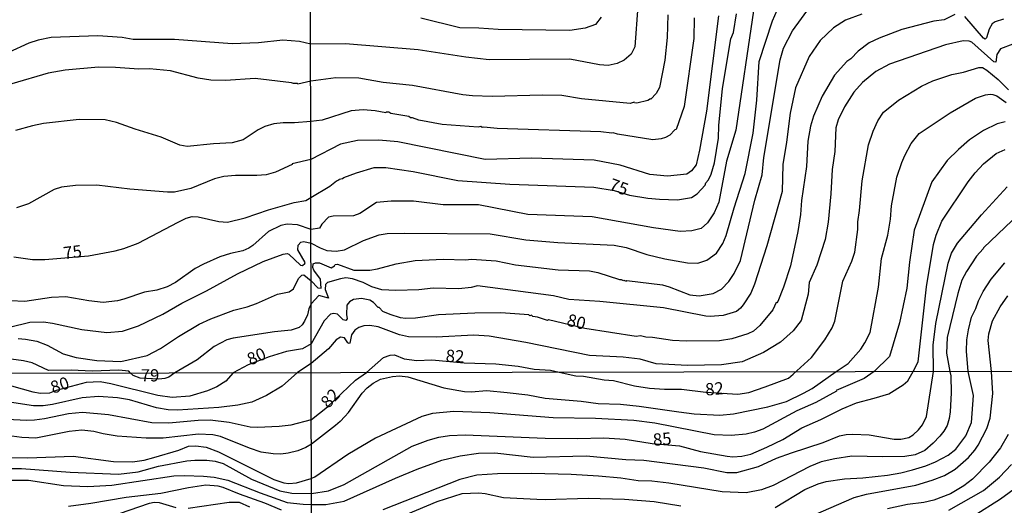
# Model space of a CAD drawing. Units: millimetres. Extents: x 178305 to 180723, y 1668731 to 1671509.
# Drawn here: x 180177 to 180378, y 1670371 to 1670470 of the extents above; entities that cross this region are included whole.
import ezdxf
from ezdxf.enums import TextEntityAlignment as Align

# ---------------------------------------------------------------- set-up
doc = ezdxf.new("R2010")
doc.units = ezdxf.units.MM
doc.header["$MEASUREMENT"] = 0
for name, color, linetype in [('IMAGEM', 7, 'Continuous'), ('V-CURVA_DE_NIVEL', 4, 'Continuous'), ('V-CURVA_MESTRA', 1, 'Continuous'), ('V-TEXTO_DE_ALTIMETRIA', 2, 'Continuous'), ('X-LIMITE_1000', 7, 'Continuous')]:
    doc.layers.add(name, color=color, linetype=linetype)
picture_1 = doc.add_image_def('image1.jpg', size_in_pixel=(4028, 4629))

msp = doc.modelspace()

# ---------------------------------------------------------------- linework, layer by layer
at = {"layer": 'V-CURVA_DE_NIVEL'}
for points in [[(180174.79, 1670407.15), (180178.95, 1670408.17), (180181.74, 1670408.2), (180183.58, 1670407.97), (180189.54, 1670406.64), (180194.62, 1670406.02), (180197.85, 1670406.28), (180201.1, 1670407.4), (180206.07, 1670409.8), (180209.9, 1670412.03), (180214.98, 1670414.55), (180221.29, 1670418), (180226.52, 1670420.52), (180230.62, 1670422.04), (180231.38, 1670422.15), (180231.76, 1670422.02), (180234.12, 1670419.74), (180234.55, 1670419.72), (180235.02, 1670420.1), (180235.06, 1670420.34), (180233.59, 1670422.87), (180233.67, 1670423.86), (180234.16, 1670424.45), (180234.83, 1670424.63), (180236.27, 1670424.23), (180238.14, 1670423.28), (180239.52, 1670422.78), (180241.42, 1670422.6), (180243.1, 1670422.91), (180247, 1670424.8), (180250.15, 1670425.96), (180251.78, 1670426.22), (180255.3, 1670426.33), (180272.76, 1670426.17), (180280.08, 1670424.91), (180286.58, 1670424.38), (180298.08, 1670423.88), (180300.49, 1670423.38), (180304.75, 1670421.96), (180308.38, 1670421.06), (180313.04, 1670420.23), (180315.13, 1670420.16), (180316.96, 1670420.82), (180318.95, 1670422.24), (180320.21, 1670424.17), (180320.91, 1670425.81), (180322.52, 1670431.45), (180324.79, 1670438.5), (180326.42, 1670446.71), (180327.18, 1670453.44), (180327.61, 1670461.33), (180330.32, 1670469.64), (180331.79, 1670472.91)], [(180302.92, 1670472.61), (180302.27, 1670464.3), (180301.51, 1670462.83), (180300.1, 1670461.56), (180298.69, 1670460.93), (180296.85, 1670460.51), (180295.11, 1670460.62)], [(180299.49, 1670416.87), (180299.91, 1670416.63), (180300.05, 1670416.74), (180300.53, 1670416.53), (180300.66, 1670416.64), (180307.92, 1670415.73), (180309.29, 1670415.36), (180313.51, 1670413.75), (180315.37, 1670413.54), (180318.26, 1670413.97), (180319.94, 1670414.87), (180321.46, 1670416.44), (180322.55, 1670418.08), (180323.85, 1670420.71), (180326.72, 1670433.01), (180328.24, 1670438.17), (180328.57, 1670441.75), (180331.93, 1670461.64), (180332.58, 1670464.06), (180334.42, 1670467.59), (180338.11, 1670472.58)], [(180309.03, 1670470.81), (180308.85, 1670466.2), (180308.38, 1670461.57), (180307.29, 1670456.03), (180306.64, 1670454.82), (180305.57, 1670453.63), (180305.5, 1670453.72), (180304.96, 1670453.33), (180302.68, 1670452.84), (180302.2, 1670452.87), (180302.14, 1670453.01), (180301.36, 1670452.77), (180291.39, 1670453.71), (180287.43, 1670454.39), (180283.46, 1670454.47), (180273.17, 1670454.19), (180269.2, 1670454.34), (180267.22, 1670454.54), (180256.96, 1670456.45), (180251.01, 1670457.04), (180246.05, 1670457.95), (180241.3, 1670458), (180236.21, 1670457.31), (180233.59, 1670456.7), (180233.48, 1670456.82), (180232.68, 1670456.8), (180232.26, 1670456.96), (180224.88, 1670457.87), (180218.85, 1670457.45), (180215.84, 1670457.5), (180213.27, 1670457.91), (180207.62, 1670459.4), (180203.31, 1670459.82), (180201.15, 1670459.74), (180196.42, 1670460.12), (180192.97, 1670460.15), (180186.12, 1670459.58), (180182.66, 1670458.91), (180175.3, 1670456.74)], [(180348.57, 1670470.95), (180345.2, 1670469.74), (180342.76, 1670468.16), (180340.05, 1670465.63), (180337.83, 1670462.32), (180335.07, 1670455.96), (180333.93, 1670450.75), (180333.23, 1670444.86), (180332.47, 1670440.28), (180332.3, 1670434.81), (180329.21, 1670423.71), (180326.69, 1670415.9), (180325.91, 1670414.08), (180324.4, 1670411.69), (180323.83, 1670410.99), (180322.99, 1670410.34), (180320.32, 1670409.5), (180317.64, 1670409.27), (180316.74, 1670409.35), (180308.11, 1670411.07), (180295.18, 1670412.33), (180288.84, 1670412.76), (180285.67, 1670413.52), (180270.24, 1670415.54), (180268.92, 1670415.2), (180266.41, 1670414.96), (180261.15, 1670415.08), (180258.28, 1670414.73), (180253.55, 1670414.58), (180250.71, 1670414.75), (180248.65, 1670415.36), (180246.89, 1670416.2), (180244.7, 1670416.98), (180243.36, 1670417.19), (180242.28, 1670417.01), (180239.65, 1670416.2), (180239.2, 1670415.8), (180239.17, 1670414.78), (180239.86, 1670413.04), (180237.86, 1670413.59), (180236.3, 1670411.85), (180235.83, 1670410.85), (180235.54, 1670409.61), (180234.94, 1670408.34), (180234.45, 1670407.61), (180233.82, 1670407.08), (180232.2, 1670406.52), (180228.81, 1670406.17), (180220.37, 1670404.85), (180219.13, 1670404.53), (180216.52, 1670403.2), (180213.04, 1670400.45), (180208.52, 1670397.81), (180207.28, 1670396.94), (180206.45, 1670396.63), (180205.24, 1670396.52), (180201.41, 1670396.71), (180200.01, 1670397.23), (180199.41, 1670397.79), (180199.15, 1670398.17), (180197.09, 1670398.33), (180191.63, 1670398.17), (180187.38, 1670398.35), (180182.75, 1670398.31), (180179.39, 1670399.87)], [(180326.51, 1670471.68), (180322.88, 1670447.33), (180320.98, 1670440.96), (180319.41, 1670432.59), (180318.44, 1670430.43), (180317.08, 1670428.38), (180315.84, 1670427.27), (180313.88, 1670426.75), (180311.5, 1670426.64), (180306.08, 1670427.38), (180293.6, 1670429.64), (180280.48, 1670430.11), (180270.39, 1670432.11)], [(180319.36, 1670470.66), (180316.87, 1670451.2), (180315.46, 1670443.2), (180314.81, 1670440.26), (180313.83, 1670438.99), (180312.86, 1670438.36), (180308.95, 1670437.94), (180305.37, 1670438.26), (180299.3, 1670440.15), (180293.98, 1670441.2)], [(180314.39, 1670470.26), (180314.31, 1670465.98), (180312.34, 1670452.17), (180310.73, 1670447.46), (180310.44, 1670447.35), (180309.39, 1670446.28), (180308.53, 1670445.83), (180307.66, 1670445.53), (180305.94, 1670445.31), (180298.76, 1670446.5), (180297.86, 1670446.79), (180297.61, 1670446.68), (180295.32, 1670446.95), (180274.22, 1670447.67), (180271.48, 1670447.95), (180271.18, 1670447.86), (180270.89, 1670448.04), (180270.33, 1670447.91), (180263, 1670448.5), (180258.27, 1670449.32), (180256.94, 1670449.82), (180256.54, 1670449.83), (180256.24, 1670450.07), (180252.52, 1670450.73), (180252.11, 1670450.97), (180251.57, 1670450.97), (180251.55, 1670450.85), (180249.38, 1670451.27), (180246.92, 1670451.48)], [(180295.11, 1670460.62), (180289.04, 1670461.77), (180272.56, 1670461.67), (180267.84, 1670462.2), (180258.14, 1670463.73), (180243.28, 1670464.94), (180236.2, 1670464.88), (180233.91, 1670465.38), (180230.49, 1670465.67), (180225.54, 1670465.14), (180220.21, 1670464.95), (180208.41, 1670465.83), (180200.04, 1670465.83), (180197.76, 1670466.19), (180192.81, 1670466.56), (180183.29, 1670466.22), (180180.63, 1670465.67), (180178.73, 1670465.08), (180170.41, 1670461.23)], [(180379.35, 1670464.86), (180376.86, 1670463.91), (180376.1, 1670462.73), (180375.91, 1670461.2), (180375.48, 1670461.28), (180370.98, 1670465.25), (180370.44, 1670465.46), (180369.19, 1670465.56), (180365.61, 1670464.72), (180354.22, 1670460.78), (180351.4, 1670459.25), (180348.68, 1670457.04), (180346.95, 1670455.09), (180345, 1670452.09), (180343.75, 1670449.41), (180343.26, 1670447.78), (180343.04, 1670442.94), (180342.5, 1670439.26), (180342.23, 1670434.31), (180341.69, 1670428.52), (180341.1, 1670425), (180339.36, 1670419.74)], [(180172.8, 1670388.45), (180178.34, 1670388.16), (180179.88, 1670388.21), (180181.93, 1670388.48), (180186.8, 1670389.52), (180189.68, 1670389.81), (180195, 1670389.3), (180203.84, 1670387.7), (180207.3, 1670387.62), (180213.26, 1670388.18), (180215.69, 1670388.21), (180219.57, 1670387.73), (180223.89, 1670386.8), (180225.33, 1670386.71), (180229.79, 1670386.9), (180232.19, 1670387.22), (180236.34, 1670388.31), (180239.62, 1670390.86), (180245.35, 1670396.33), (180247.6, 1670397.88), (180251.04, 1670400.96), (180252.38, 1670401.43), (180253.28, 1670401.45), (180255.26, 1670400.64), (180257.83, 1670400.35), (180260.88, 1670400.44), (180267.52, 1670399.83), (180273.98, 1670399.66), (180278.53, 1670399.19), (180281.76, 1670398.55), (180285.11, 1670398.32), (180286.84, 1670397.95), (180290.25, 1670397.21), (180291.82, 1670397.13), (180296.02, 1670396.4), (180297.92, 1670396.24), (180302.24, 1670395.17), (180305.29, 1670394.68), (180308.34, 1670394.47), (180311.77, 1670394.49), (180316.73, 1670393.84), (180323.27, 1670393.44), (180325.56, 1670393.81), (180328.83, 1670394.98), (180333.6, 1670396.7), (180334.59, 1670397.51), (180338.29, 1670400.93), (180341.05, 1670404.54), (180342.51, 1670406.99), (180343.07, 1670408.36), (180344.68, 1670416.52), (180346.5, 1670420.58), (180347.11, 1670422.41), (180347.77, 1670427.07), (180347.78, 1670428.6), (180348.12, 1670430.94), (180348.63, 1670436.98), (180349.91, 1670444.3), (180350.87, 1670447.11), (180351.82, 1670449.22), (180353, 1670450.96), (180354.28, 1670452.02), (180356.01, 1670453.41), (180360.7, 1670456.32), (180363.04, 1670457.36), (180366.94, 1670458.64), (180369.27, 1670459.12), (180372.41, 1670460.09), (180373.17, 1670460.08), (180374.05, 1670459.56), (180376.34, 1670457.65), (180378.46, 1670455.57)], [(180242.22, 1670387.85), (180243.16, 1670388.87), (180243.9, 1670389.68), (180246.71, 1670393.68), (180247.7, 1670394.76), (180248.94, 1670395.68), (180250.45, 1670396.49), (180252.88, 1670397.08), (180254.28, 1670397.16), (180256.02, 1670397.02), (180263.36, 1670394.74), (180267.56, 1670394), (180268.95, 1670393.95), (180272.1, 1670394.19), (180276.29, 1670393.78), (180280.48, 1670393.32), (180283.98, 1670392.66), (180291.32, 1670392.03), (180294.81, 1670391.54), (180299.35, 1670391.38), (180303.2, 1670391), (180311.23, 1670389.85), (180314.38, 1670389.47), (180319.62, 1670389.17), (180322.41, 1670389.44), (180329.4, 1670390.84), (180333.18, 1670391.98), (180336.68, 1670393.65), (180338.46, 1670394.63), (180343.33, 1670398.05), (180345.75, 1670399.7), (180348.33, 1670402.62), (180349.2, 1670403.91), (180350.26, 1670406.04), (180351.99, 1670415.27), (180352.6, 1670421.15), (180353.88, 1670425.88), (180354.42, 1670429.15), (180354.59, 1670431.86), (180355.73, 1670437.75), (180356.7, 1670440.69), (180357.36, 1670442.16), (180358.65, 1670444.56), (180360.24, 1670446.63), (180366.57, 1670450.85), (180371.73, 1670453.81), (180373.76, 1670454.52), (180374.74, 1670454.68), (180375.28, 1670454.6), (180376.1, 1670454.29), (180378.01, 1670452.98)], [(180246.92, 1670451.48), (180244.42, 1670451.27), (180238.57, 1670449.38), (180236.23, 1670449.1), (180232.9, 1670448.78), (180230.62, 1670448.84), (180228.71, 1670448.59), (180226.84, 1670448.05), (180225.49, 1670447.41), (180222.43, 1670445.35), (180220.18, 1670444.7), (180216.37, 1670444.5), (180211.05, 1670443.96), (180209.52, 1670444.23), (180205.72, 1670445.91), (180200.39, 1670447.54), (180196.58, 1670448.89), (180194.3, 1670449.4), (180188.97, 1670449.52), (180181.74, 1670448.65), (180179.46, 1670448.22), (180176.03, 1670447.22)], [(180377.8, 1670449.01), (180376.15, 1670448.62), (180373.37, 1670447.22), (180370.52, 1670445.32), (180368.27, 1670443.39), (180365.98, 1670441.15), (180362.86, 1670436.8), (180359.26, 1670426.92), (180358.29, 1670420.39), (180357.72, 1670415.11), (180356.26, 1670407.98), (180354.23, 1670401.17), (180351.06, 1670398.06), (180349.04, 1670396.68), (180343.36, 1670394.23), (180343.41, 1670394.09), (180339.16, 1670391.76), (180335.28, 1670390.04), (180328.36, 1670386.34), (180326.67, 1670385.71), (180324.96, 1670385.31), (180321.91, 1670384.99), (180318.48, 1670385.14), (180306.37, 1670387.55), (180302.05, 1670388.09), (180294.27, 1670388.49), (180285.63, 1670388.6), (180272.7, 1670389.61), (180265.36, 1670389.89), (180261.04, 1670389.49), (180258.88, 1670388.92), (180249.39, 1670384.47), (180243.76, 1670381.15), (180237.03, 1670376.53), (180236.29, 1670376.25)], [(180293.98, 1670441.2), (180281.19, 1670441.62), (180271.75, 1670441.31), (180253.97, 1670444.94), (180250.12, 1670445.25), (180245.72, 1670445.2), (180242.31, 1670444.47), (180236.24, 1670441.32), (180232.44, 1670440.47), (180232.45, 1670440.34), (180229, 1670438.74), (180227.1, 1670438.18), (180225.19, 1670438.03), (180220.88, 1670438.06), (180218.47, 1670437.85), (180216.56, 1670437.38), (180211.74, 1670435.42), (180208.41, 1670434.68), (180206.99, 1670434.65), (180199.31, 1670435.3), (180192.59, 1670436.12), (180188.27, 1670436), (180185.39, 1670435.66), (180183.93, 1670435.24), (180178.66, 1670432.3), (180176.25, 1670431.48)], [(180195.67, 1670374.92), (180208.33, 1670376.79), (180210.5, 1670376.89), (180214.35, 1670376.75), (180216.53, 1670376.49), (180219.28, 1670375.91), (180225.88, 1670373.3), (180231.39, 1670371.38), (180234.69, 1670370.99), (180236.37, 1670370.95), (180239.32, 1670370.95), (180243.03, 1670371.65), (180253.48, 1670376.32), (180257.9, 1670378.13), (180262.95, 1670380.02), (180266.67, 1670380.9), (180270.38, 1670381.44), (180273.75, 1670381.48), (180281.53, 1670380.59), (180292.33, 1670380.87), (180300.43, 1670380.15), (180304.15, 1670379.99), (180316.32, 1670378.39), (180321.05, 1670377.5), (180323.05, 1670377.46), (180327.5, 1670378.69), (180331.18, 1670380.4), (180334.23, 1670381.51), (180340.65, 1670383.61), (180344.02, 1670384.95), (180345.38, 1670385.23), (180346.72, 1670385.31), (180350.08, 1670385.14), (180355.17, 1670384.28), (180356.5, 1670384.25), (180358.15, 1670384.63), (180359.02, 1670385.15), (180360.15, 1670386.17), (180360.9, 1670387.2), (180361.77, 1670388.92), (180363.15, 1670398.08), (180363.13, 1670403.47), (180363.63, 1670407.88), (180366.17, 1670420.16), (180366.86, 1670422.24), (180368.07, 1670424.25), (180372.96, 1670430.01), (180378.19, 1670435.73)], [(180270.39, 1670432.11), (180263.23, 1670432.11), (180257.16, 1670432.84), (180252.62, 1670432.84), (180249.64, 1670432.53), (180246.25, 1670430.29), (180244.92, 1670429.84), (180240.75, 1670429.76), (180239.83, 1670429.54), (180238.44, 1670428.1), (180237.99, 1670427.33), (180236.27, 1670427.04), (180233.54, 1670428.02), (180231.41, 1670428.16), (180230.11, 1670427.88), (180227.6, 1670426.66), (180224.4, 1670423.75), (180223.61, 1670423.23), (180222.34, 1670422.69), (180219.83, 1670422.13), (180217.71, 1670421.46), (180214.34, 1670419.98), (180212.66, 1670419.11), (180208.64, 1670416.25), (180206.95, 1670415.38), (180204.86, 1670414.67), (180202.32, 1670414.24), (180198.11, 1670412.83), (180196.84, 1670412.52), (180193.89, 1670412.18), (180190.97, 1670412.49), (180186.31, 1670413.32), (180183.36, 1670413.18), (180177.9, 1670412.37), (180174.98, 1670412.49)], [(180379.2, 1670428.87), (180373.35, 1670423.33), (180373.31, 1670423.1), (180371.92, 1670421.63), (180369.91, 1670418.5), (180368.97, 1670416.69), (180368.15, 1670413.96), (180365.98, 1670405.01), (180365.82, 1670401.81), (180366.52, 1670398.09), (180366.68, 1670397.21), (180366.8, 1670393.72), (180366.6, 1670389.87), (180366.38, 1670388.47), (180365.95, 1670387.08), (180365.3, 1670385.9), (180364.46, 1670384.85), (180363.12, 1670383.45), (180361.38, 1670381.99), (180359.45, 1670381.1), (180357.36, 1670380.74), (180352.81, 1670380.66), (180346.53, 1670380.82), (180343.03, 1670380.26), (180340.25, 1670379.62), (180337.95, 1670378.7), (180330.48, 1670374.83), (180328.1, 1670373.95), (180324.96, 1670373.3)], [(180176.54, 1670404.79), (180178.06, 1670404.66), (180180.34, 1670404.28), (180182.47, 1670403.44), (180185.74, 1670401.71), (180188.4, 1670400.93), (180192.59, 1670400.34), (180197.52, 1670400.13), (180202.89, 1670401.36), (180205.59, 1670402.74), (180209.24, 1670405.2), (180213.49, 1670407.72), (180215.87, 1670408.85), (180220.5, 1670410.58), (180223.23, 1670411.26), (180225.16, 1670411.92), (180229.44, 1670413.84), (180231.82, 1670414.36), (180232.67, 1670414.93), (180233.69, 1670417.03), (180234.42, 1670417.7), (180234.78, 1670417.78), (180236.29, 1670416.58), (180237.68, 1670415.16), (180238.36, 1670415.08), (180238.21, 1670416.91), (180236.84, 1670418.78), (180236.64, 1670419.32), (180236.68, 1670420.01), (180237.17, 1670420.24), (180238, 1670420.27), (180240.38, 1670419.25), (180241.08, 1670419.66), (180241.22, 1670419.9), (180241.67, 1670420), (180244.98, 1670418.78), (180248.26, 1670418.77), (180249.79, 1670419.03), (180253.63, 1670420.05), (180257.47, 1670420.7), (180263.22, 1670420.96), (180267.79, 1670420.85), (180269.01, 1670420.96), (180274.03, 1670420.64), (180277.96, 1670419.82), (180286.63, 1670418.82), (180293.05, 1670418.61), (180294.72, 1670418.26), (180299.19, 1670416.82), (180299.49, 1670416.87)], [(180339.36, 1670419.74), (180337.84, 1670416.26), (180337.63, 1670413.84), (180336.22, 1670408.48), (180334.59, 1670406.37), (180331.99, 1670404.06), (180328.52, 1670401.96), (180324.18, 1670400.06), (180319.95, 1670399.43), (180313.01, 1670399.32), (180306.62, 1670399.64), (180303.36, 1670400.59), (180299.89, 1670401.01), (180293.06, 1670401.32), (180280.05, 1670404), (180272.62, 1670405.26), (180269.43, 1670405.47), (180261.78, 1670405.1), (180256.14, 1670405.15), (180254.29, 1670405.57), (180249.96, 1670407.2), (180248.27, 1670407.47), (180247.03, 1670407.36), (180246.05, 1670407.05), (180245.18, 1670406.52), (180244.53, 1670405.57), (180244.2, 1670403.89), (180244.02, 1670403.81), (180243.77, 1670403.92), (180243.07, 1670404.97), (180242.28, 1670405.07), (180241.41, 1670404.55), (180239.84, 1670402.68), (180236.32, 1670399.68), (180233.48, 1670397.85), (180230.41, 1670395.08), (180227.19, 1670393.16), (180224.21, 1670391.81), (180221.33, 1670391.24), (180217.49, 1670390.72), (180209.06, 1670390.16), (180207.14, 1670390.26), (180204.74, 1670390.63), (180199.26, 1670392.29), (180196.79, 1670392.67), (180192.95, 1670392.95), (180189.59, 1670392.67), (180183.56, 1670391.33), (180181.64, 1670391.06), (180179.72, 1670391.08), (180173.92, 1670391.93)], [(180330.91, 1670370.3), (180336.93, 1670373.99), (180339.63, 1670375.18), (180341.32, 1670375.61), (180345.03, 1670376.15), (180348.75, 1670376.4), (180353.8, 1670376.94), (180356.5, 1670377.4), (180358.88, 1670378), (180361.58, 1670378.85), (180363.58, 1670379.67), (180366.14, 1670381.01), (180367.7, 1670382.23), (180369.79, 1670384.92), (180370.9, 1670387.68), (180371.3, 1670393.18), (180370.25, 1670398.1), (180369.9, 1670402.25), (180370, 1670404.51), (180370.29, 1670406.61), (180370.9, 1670409.19), (180371.83, 1670410.95), (180372.36, 1670412.49), (180373.3, 1670414.41), (180374.91, 1670416.88), (180377.74, 1670420.24)], [(180338.74, 1670368.75), (180346.97, 1670372.38), (180349.51, 1670373.08), (180359.58, 1670374.89), (180362.88, 1670375.91), (180365.39, 1670376.89), (180367.59, 1670378.12), (180370.31, 1670380.53), (180371.63, 1670382.06), (180372.25, 1670383.07), (180374.02, 1670386.47), (180374.73, 1670388.57), (180375.27, 1670393.62), (180374.97, 1670398.1), (180374.34, 1670404.4), (180374.48, 1670405.74), (180375.22, 1670408.43), (180376.77, 1670411.3), (180378.3, 1670413.48)], [(180179.39, 1670399.87), (180177.68, 1670400.28), (180175.17, 1670400.61)], [(180242.22, 1670387.85), (180241.24, 1670387.08), (180236.35, 1670383.23), (180235.2, 1670382.54), (180233.57, 1670381.91), (180231.64, 1670381.43), (180230.11, 1670381.24), (180228.57, 1670381.27), (180226.1, 1670381.64), (180223.7, 1670382.43), (180217.81, 1670384.8), (180216.27, 1670385.15), (180213.35, 1670385.28), (180206.15, 1670384.49), (180202.69, 1670384.45), (180196.76, 1670384.88), (180193.88, 1670385.34), (180191.96, 1670385.85), (180189.52, 1670386.11), (180186.96, 1670385.84), (180180.17, 1670384.5), (180177.29, 1670384.62), (180173.25, 1670385.17)], [(180172.87, 1670380.54), (180178.54, 1670380.44), (180187.76, 1670380.79), (180196.02, 1670379.7), (180199.87, 1670379.67), (180202.22, 1670379.99), (180204.19, 1670380.52), (180209.29, 1670382.04), (180211.27, 1670382.86), (180212.81, 1670382.93), (180214.86, 1670382.61), (180217.42, 1670381.66), (180228.67, 1670376.01), (180230.72, 1670375.34), (180231.74, 1670375.25), (180233.28, 1670375.38), (180236.29, 1670376.25)], [(180366.31, 1670369.82), (180373.34, 1670373.77), (180376.6, 1670376.53), (180379.1, 1670379.12)], [(180320.06, 1670373.51), (180309.23, 1670375.32), (180305.74, 1670375.7), (180302.94, 1670375.8), (180299.45, 1670376.29), (180294.91, 1670376.69), (180289.31, 1670377.04), (180281.28, 1670377.24), (180274.29, 1670377.21), (180270.1, 1670376.93), (180266.63, 1670376.07), (180250.91, 1670369.87)], [(180175.36, 1670375.89), (180178.66, 1670375.88), (180185.81, 1670374.8), (180190.74, 1670374.64), (180195.67, 1670374.92)], [(180230.27, 1670369.76), (180226.84, 1670371.22), (180221.71, 1670373.03), (180218.35, 1670374.41), (180217.33, 1670374.7), (180214.8, 1670374.86), (180211.27, 1670374.36), (180205.63, 1670373.22), (180198.59, 1670372.36), (180191.41, 1670371.15), (180186.8, 1670370.56)], [(180380.37, 1670374.6), (180376.83, 1670372.03), (180371.49, 1670368.66), (180367.9, 1670366.82), (180364.79, 1670365.54), (180362, 1670364.62), (180360.25, 1670363.81), (180353.49, 1670360.14), (180349.61, 1670357.82), (180346.9, 1670355.69), (180344.93, 1670353.84)], [(180248.5, 1670365.89), (180262, 1670371.57), (180267.08, 1670373.18), (180270.45, 1670373.32), (180271.78, 1670373.18), (180275.5, 1670372.37), (180282.29, 1670372.02), (180283.98, 1670371.95), (180292.75, 1670372.22), (180300.18, 1670372.05), (180306.25, 1670371.56), (180311.65, 1670370.65)], [(180324.96, 1670373.3), (180320.06, 1670373.51)], [(180197.24, 1670369.13), (180203.31, 1670371.24), (180204.32, 1670371.4), (180205.28, 1670371.35), (180208.68, 1670370.34)], [(180211.24, 1670370.21), (180219.57, 1670371.41), (180221.62, 1670371.41), (180223.7, 1670370.47)]]:
    msp.add_lwpolyline(points, dxfattribs=at)
at = {"layer": 'V-CURVA_MESTRA'}
for points in [[(180367.55, 1670470.88), (180365.37, 1670469.83), (180363.23, 1670469.56), (180356.74, 1670467.83), (180352.08, 1670466.06), (180350.09, 1670465.1), (180347.83, 1670463.42), (180346.32, 1670461.86), (180345.51, 1670461.31), (180342.97, 1670458.52), (180340.48, 1670454.28), (180338.72, 1670450.15), (180338.08, 1670448.11), (180337.54, 1670445.04), (180337.3, 1670439.89), (180336.23, 1670432.99), (180336.04, 1670430.11), (180335.54, 1670426.65), (180334.02, 1670419.65), (180332.57, 1670415.3), (180331.42, 1670412.39), (180331.21, 1670412.09), (180331.1, 1670412.15), (180330.44, 1670410.66), (180327.77, 1670407.44), (180326.51, 1670406.3), (180325.34, 1670405.77), (180322.08, 1670404.73), (180319.53, 1670404.35), (180312.72, 1670404.24), (180309.97, 1670404.38), (180305.91, 1670405.04), (180304.53, 1670405.08), (180303.46, 1670405.37), (180302.59, 1670405.21), (180292.11, 1670406.88), (180284.67, 1670408.6), (180284.45, 1670408.49), (180282.44, 1670409.16), (180281.49, 1670409.29), (180281.24, 1670409.54), (180280.9, 1670409.42), (180280.69, 1670409.61), (180274.96, 1670410.06), (180269.65, 1670410.01), (180262.23, 1670409.67), (180257.56, 1670408.95), (180255.52, 1670408.91), (180254.49, 1670409.05), (180252.38, 1670409.69), (180250.94, 1670410.35), (180250.19, 1670411.11), (180249.95, 1670411.13), (180249.01, 1670412.15), (180248.23, 1670412.65), (180246.57, 1670412.95), (180244.96, 1670412.78), (180244.14, 1670412.28), (180243.56, 1670411.62), (180243.51, 1670409.68), (180243.64, 1670408.81), (180243.35, 1670408.46), (180242.82, 1670408.65), (180241.66, 1670409.8), (180240.93, 1670409.88), (180240.25, 1670409.75), (180238.95, 1670408.41), (180236.31, 1670403.75), (180234.52, 1670402.69), (180231.25, 1670402.17), (180227.74, 1670401.05), (180223.48, 1670399.46), (180220.43, 1670397.83), (180218.93, 1670396.13), (180217.07, 1670394.94), (180215.18, 1670394.1), (180211.56, 1670393.01), (180207.97, 1670392.79), (180205.06, 1670393.17), (180195.45, 1670395.59), (180193.3, 1670395.99), (180190.45, 1670395.86), (180184.3, 1670394.22), (180182.95, 1670393.64), (180181.03, 1670393.59), (180179.59, 1670393.85), (180175.27, 1670395.06)], [(180175.68, 1670421.48), (180179.46, 1670420.93), (180181.99, 1670420.91), (180190.91, 1670421.64), (180196.33, 1670422.66), (180198.14, 1670423.18), (180201.05, 1670424.29), (180209.16, 1670428.56), (180210.82, 1670429.35), (180212.03, 1670429.67), (180213.23, 1670429.65), (180217.45, 1670428.7), (180219.26, 1670428.54), (180222.81, 1670429.4), (180227.57, 1670431.08), (180232.85, 1670432.52), (180235.18, 1670432.94), (180236.26, 1670433.54), (180240.09, 1670435.89), (180241.49, 1670436.98), (180241.99, 1670437.15), (180242.01, 1670437.31), (180242.68, 1670437.42), (180242.95, 1670437.68), (180245.54, 1670438.64), (180249.12, 1670439.7), (180251.54, 1670439.7), (180257.12, 1670438.86), (180266.23, 1670437.02), (180276.81, 1670436.28), (180293.94, 1670435.65), (180298.06, 1670435.02), (180301.21, 1670434.07), (180304.95, 1670433.44), (180307.34, 1670433.23), (180310.99, 1670433.11), (180313.83, 1670433.59), (180314.98, 1670434.33), (180316.65, 1670436.08), (180316.76, 1670436.56), (180317.32, 1670437.17), (180317.84, 1670438.32), (180318.56, 1670440.62), (180319.35, 1670445.68), (180319.4, 1670448.23), (180320.14, 1670455.81), (180321.86, 1670465.95), (180322.37, 1670467.22), (180323.01, 1670471.03)], [(180295.41, 1670470.35), (180294.27, 1670468.89), (180292.18, 1670468.14), (180289.01, 1670467.62), (180274.42, 1670467.85), (180270.47, 1670468.14), (180266.59, 1670468.2), (180258.63, 1670470.17)], [(180377.43, 1670469.96), (180375.76, 1670469.41), (180375.12, 1670469), (180374.49, 1670467.92), (180373.96, 1670466.16), (180373.73, 1670465.86), (180373.34, 1670466.11), (180369.58, 1670470.47)], [(180174.79, 1670378.28), (180177.25, 1670378.31), (180187.15, 1670377.57), (180196.99, 1670377.16), (180201.05, 1670377.61), (180205.15, 1670378.79), (180210.92, 1670379.87), (180212.59, 1670379.99), (180215.05, 1670379.98), (180216.72, 1670379.8), (180218.38, 1670379.31), (180224.15, 1670376.13), (180229.91, 1670373.76), (180232.35, 1670373.27), (180236.36, 1670373.22), (180239.86, 1670373.7), (180243.06, 1670375), (180256.91, 1670382.82), (180260.15, 1670384.07), (180262.31, 1670384.67), (180264.47, 1670384.99), (180267.71, 1670385.17), (180284.01, 1670384.48), (180290.59, 1670384.42), (180295.99, 1670384.55), (180300.31, 1670384.25), (180305.81, 1670383.36), (180311.42, 1670382.92), (180315.68, 1670381.77), (180321.08, 1670380.8), (180322.29, 1670380.7), (180324.1, 1670380.83), (180325.91, 1670381.21), (180329.21, 1670382.61), (180332.45, 1670384.23), (180336.3, 1670386.55), (180340.23, 1670388.28), (180344.58, 1670390.49), (180347.48, 1670391.68), (180351.1, 1670392.62), (180354.04, 1670393.51), (180357, 1670395.38), (180357.91, 1670396.18), (180359.01, 1670398.08), (180360.08, 1670400.02), (180361.76, 1670415.37), (180363.19, 1670424), (180363.72, 1670425.92), (180364.84, 1670428.74), (180370.24, 1670436.77), (180371.69, 1670438.62), (180373.38, 1670440.44), (180375.96, 1670442.54), (180377.78, 1670443.4)], [(180378.4, 1670385.23), (180376.86, 1670382.53), (180374.49, 1670379.59), (180371.11, 1670376.14), (180369.36, 1670374.73), (180366.66, 1670373.15), (180363.27, 1670371.83), (180361.23, 1670371.35), (180357.87, 1670370.95), (180353.83, 1670370.05)]]:
    msp.add_lwpolyline(points, dxfattribs=at)
at = {"layer": 'X-LIMITE_1000'}
for p, q in [((180239.3, 1668734.96), (180234.33, 1671506.37)), ((180718.36, 1670398.71), (178308.15, 1670394.23))]:
    msp.add_line(p, q, dxfattribs=at)

# ---------------------------------------------------------------- texts
at = {"layer": 'V-TEXTO_DE_ALTIMETRIA'}
for s, rotation, p in [('75', 340, (180296.56, 1670434.48)), ('75', 7, (180186.02, 1670420.2)), ('80', 346, (180288.06, 1670406.72)), ('80', 24, (180224.24, 1670398.54)), ('82', 357, (180263.64, 1670399.29)), ('80', 19, (180183.92, 1670392.78)), ('82', 47, (180240.37, 1670389.87)), ('82', 5, (180316.81, 1670392.37)), ('85', 5, (180306.15, 1670382.11))]:
    msp.add_text(s, height=2.5, rotation=rotation, dxfattribs=at).set_placement(p, align=Align.BOTTOM_LEFT)
msp.add_text('79', height=2.5, dxfattribs=at).set_placement((180201.55, 1670395.27), align=Align.BOTTOM_LEFT)

# ---------------------------------------------------------------- referenced raster images: frames only (the image files are external)
at = {"layer": 'IMAGEM'}
image = msp.add_image(picture_1, insert=(178305.26, 1668731.38), size_in_units=(2417.34, 2778.02), dxfattribs=at)
image.dxf.flags = 7

doc.saveas('drawing.dxf')
